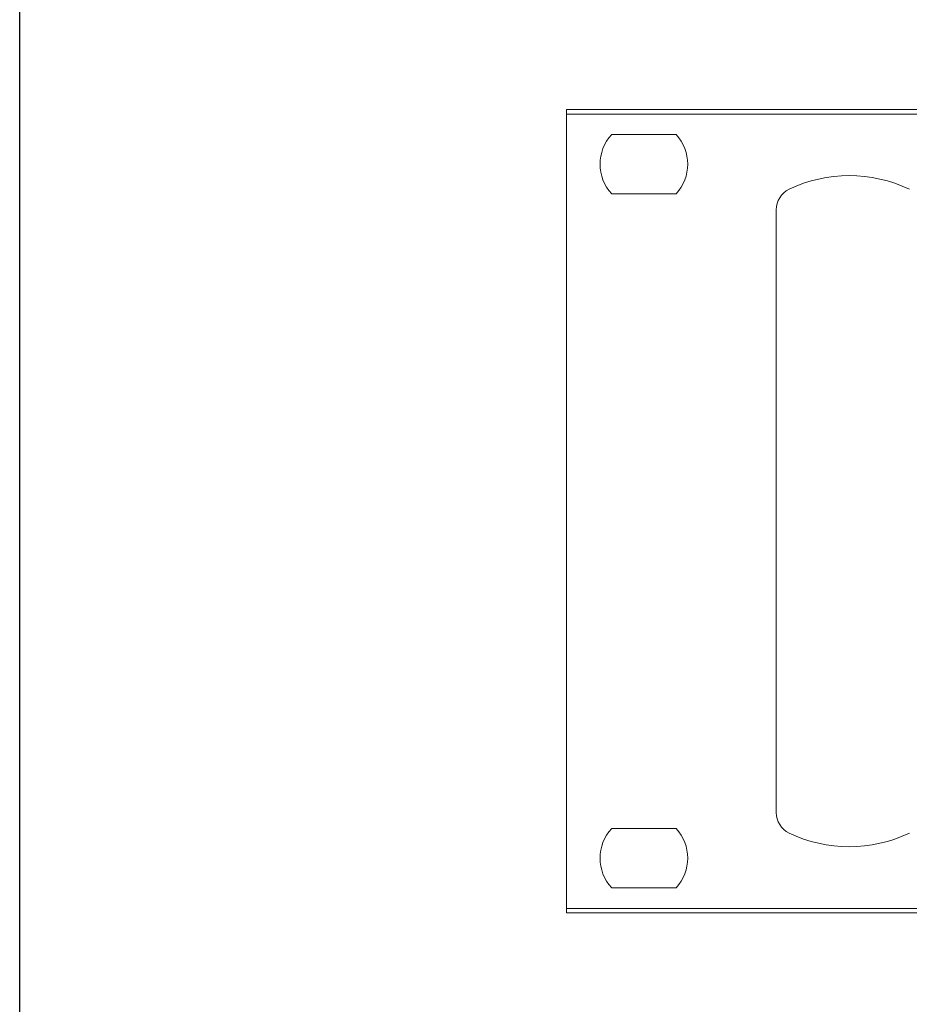
# Model space of a CAD drawing. Units: inches. Extents: x 48 to 578, y 16 to 414.
# Drawn here: x 48 to 67, y 371 to 392 of the extents above; entities that cross this region are included whole.
import ezdxf

# ---------------------------------------------------------------- set-up
doc = ezdxf.new("R2010")
doc.units = ezdxf.units.IN
doc.header["$MEASUREMENT"] = 0
doc.layers.add('Inter-m detail', color=255, linetype='Continuous')
doc.layers.add('Рамки', color=7, linetype='Continuous', transparency=0.6)

# ---------------------------------------------------------------- blocks, each defined once
blk = doc.blocks.new('PV-6232A')
at = {"layer": 'Inter-m detail', "color": 7, "linetype": 'Continuous', "lineweight": 15}
for p, q in [((-48.2, 17.4), (-48.2, 17.5)), ((-48.2, 17.5), (48.2, 17.5)), ((48.2, 17.4), (-48.2, 17.4)), ((-48.2, 0), (-48.2, 17.4)), ((-45.794, 16.95), (-47.206, 16.95)), ((-45.794, 15.65), (-47.206, 15.65)), ((-43.6, 15.3), (-43.6, 11.45)), ((-43.6, 11.45), (-43.6, 5.95)), ((-43.6, 5.95), (-43.6, 2.1)), ((-45.794, 1.75), (-47.206, 1.75)), ((-45.794, 0.45), (-47.206, 0.45)), ((-48.2, 0), (48.2, 0)), ((-48.2, -0.1), (-48.2, 0)), ((48.2, -0.1), (-48.2, -0.1))]:
    blk.add_line(p, q, dxfattribs=at)
for centre, radius, start, end in [((-46.5, 16.3), 0.96, 137.3839, 222.6161), ((-46.5, 16.3), 0.96, 317.3839, 42.6161), ((-42, 13.005), 3.045, 64.3671, 115.6329), ((-43.1, 15.3), 0.5, 115.7563, 180), ((-43.1, 2.1), 0.5, 180, 244.2437), ((-46.5, 1.1), 0.96, 137.3839, 222.6161), ((-46.5, 1.1), 0.96, 317.3839, 42.6161), ((-42, 4.395), 3.045, 244.3671, 295.6329)]:
    blk.add_arc(centre, radius, start, end, dxfattribs=at)

msp = doc.modelspace()

# ---------------------------------------------------------------- linework, layer by layer
at = {"layer": 'Рамки', "linetype": 'ByBlock'}
msp.add_lwpolyline([(47.712, 413.643), (47.712, 339.749), (190.803, 339.749), (190.803, 413.643), (47.712, 413.643)], dxfattribs=at)

# ---------------------------------------------------------------- block references
msp.add_blockref('PV-6232A', (107.893, 372.609))

doc.saveas('drawing.dxf')
